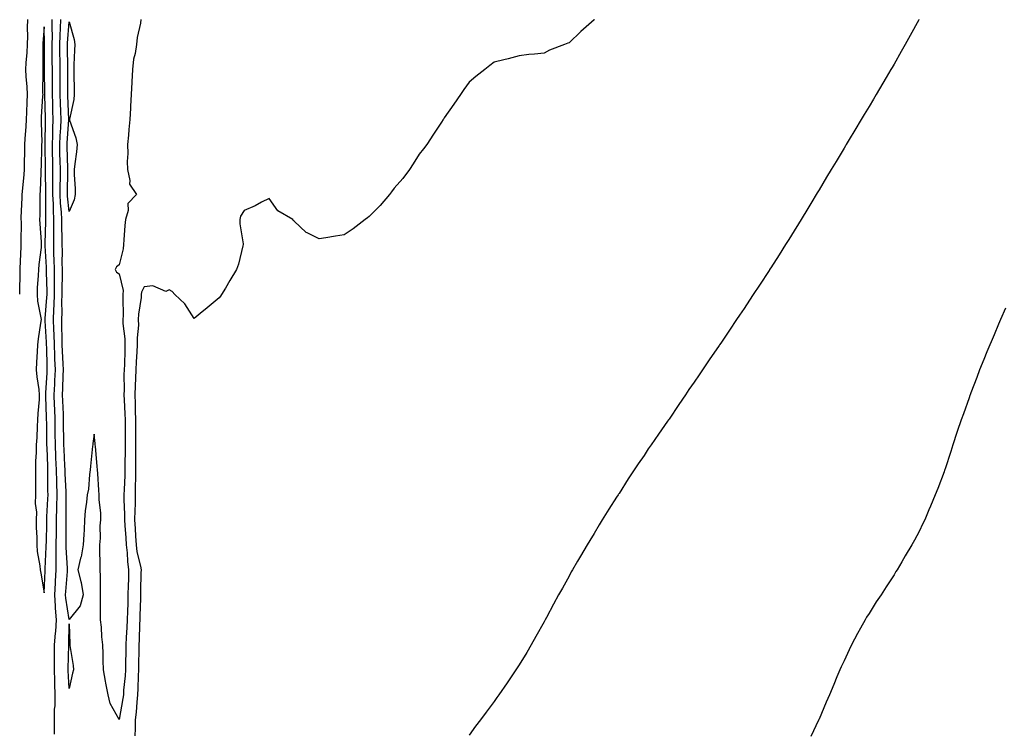
# Model space of a CAD drawing. Units: inches. Extents: x 1010723 to 1013363, y 7334858 to 7337498.
# Drawn here: x 1011708 to 1012102, y 7336877 to 7337162 of the extents above; entities that cross this region are included whole.
import ezdxf

# ---------------------------------------------------------------- set-up
doc = ezdxf.new("R2010")
doc.units = ezdxf.units.IN
doc.header["$MEASUREMENT"] = 0
doc.layers.add('Contour_10107334', color=7, linetype='Continuous', true_color=0x57fe7a)

msp = doc.modelspace()

# ---------------------------------------------------------------- linework, layer by layer
at = {"layer": 'Contour_10107334'}
for points in [[(1011711.47, 7337161.92, 3226), (1011711.36, 7337158.61, 3226), (1011711.39, 7337155.26, 3226), (1011711.29, 7337151.92, 3226), (1011711.17, 7337148.8, 3226), (1011710.81, 7337144.69, 3226), (1011710.7, 7337141.92, 3226), (1011710.8, 7337139.17, 3226), (1011711.14, 7337135.01, 3226), (1011711.24, 7337131.92, 3226), (1011711.11, 7337128.87, 3226), (1011711, 7337124.86, 3226), (1011710.86, 7337121.92, 3226), (1011710.79, 7337119.18, 3226), (1011710.35, 7337114.22, 3226), (1011710.29, 7337111.92, 3226), (1011710.24, 7337109.74, 3226), (1011710.16, 7337104.03, 3226), (1011710.11, 7337101.92, 3226), (1011709.98, 7337099.98, 3226), (1011709.3, 7337093.17, 3226), (1011709.22, 7337091.92, 3226), (1011709.19, 7337090.78, 3226), (1011708.83, 7337082.7, 3226), (1011708.81, 7337081.92, 3226), (1011708.84, 7337081.13, 3226), (1011708.78, 7337072.65, 3226), (1011708.8, 7337071.92, 3226), (1011708.74, 7337071.23, 3226), (1011708.4, 7337062.28, 3226), (1011708.38, 7337061.92, 3226), (1011708.36, 7337061.61, 3226), (1011708.29, 7337052.16, 3226)], [(1011722.29, 7336876.16, 3226), (1011722.27, 7336877.71, 3226), (1011722.18, 7336881.92, 3226), (1011722.3, 7336886.17, 3226), (1011722.45, 7336887.51, 3226), (1011722.56, 7336891.92, 3226), (1011722.4, 7336896.27, 3226), (1011722.37, 7336897.61, 3226), (1011722.21, 7336901.92, 3226), (1011722.23, 7336906.1, 3226), (1011722.2, 7336907.77, 3226), (1011722.23, 7336911.92, 3226), (1011722.63, 7336916.5, 3226), (1011722.75, 7336917.23, 3226), (1011723.1, 7336921.92, 3226), (1011722.69, 7336926.55, 3226), (1011722.68, 7336927.29, 3226), (1011722.32, 7336931.92, 3226), (1011722.61, 7336936.48, 3226), (1011722.64, 7336937.33, 3226), (1011722.94, 7336941.92, 3226), (1011722.92, 7336946.8, 3226), (1011722.94, 7336947.03, 3226), (1011722.93, 7336951.92, 3226), (1011722.98, 7336956.85, 3226), (1011722.98, 7336956.98, 3226), (1011723.03, 7336961.92, 3226), (1011723.16, 7336966.81, 3226), (1011723.16, 7336967.03, 3226), (1011723.28, 7336971.92, 3226), (1011723.16, 7336976.82, 3226), (1011723.15, 7336977.02, 3226), (1011723.02, 7336981.92, 3226), (1011722.83, 7336986.7, 3226), (1011722.82, 7336987.16, 3226), (1011722.62, 7336991.92, 3226), (1011722.56, 7336996.43, 3226), (1011722.54, 7336997.42, 3226), (1011722.48, 7337001.92, 3226), (1011722.33, 7337006.2, 3226), (1011722.27, 7337007.7, 3226), (1011722.12, 7337011.92, 3226), (1011722.31, 7337016.18, 3226), (1011722.4, 7337017.57, 3226), (1011722.58, 7337021.92, 3226), (1011722.4, 7337026.27, 3226), (1011722.38, 7337027.59, 3226), (1011722.2, 7337031.92, 3226), (1011722.07, 7337035.95, 3226), (1011721.96, 7337038.02, 3226), (1011721.83, 7337041.92, 3226), (1011721.98, 7337045.85, 3226), (1011722.14, 7337047.83, 3226), (1011722.29, 7337051.92, 3226), (1011722.27, 7337056.13, 3226), (1011722.21, 7337057.76, 3226), (1011722.19, 7337061.92, 3226), (1011722.1, 7337065.98, 3226), (1011722, 7337067.97, 3226), (1011721.91, 7337071.92, 3226), (1011721.92, 7337075.79, 3226), (1011721.99, 7337077.98, 3226), (1011722, 7337081.92, 3226), (1011721.8, 7337085.67, 3226), (1011721.8, 7337088.17, 3226), (1011721.62, 7337091.92, 3226), (1011721.62, 7337095.5, 3226), (1011721.59, 7337098.38, 3226), (1011721.59, 7337101.92, 3226), (1011721.52, 7337105.39, 3226), (1011721.48, 7337108.5, 3226), (1011721.4, 7337111.92, 3226), (1011721.56, 7337115.42, 3226), (1011721.59, 7337118.37, 3226), (1011721.76, 7337121.92, 3226), (1011721.62, 7337125.49, 3226), (1011721.53, 7337128.44, 3226), (1011721.39, 7337131.92, 3226), (1011721.39, 7337135.26, 3226), (1011721.38, 7337138.59, 3226), (1011721.38, 7337141.92, 3226), (1011721.36, 7337145.23, 3226), (1011721.36, 7337148.61, 3226), (1011721.34, 7337151.92, 3226), (1011721.39, 7337155.26, 3226), (1011721.28, 7337158.69, 3226), (1011721.34, 7337161.92, 3226)], [(1011748.05, 7336881.96, 3225), (1011744.49, 7336888.36, 3225), (1011743.67, 7336891.92, 3225), (1011742.72, 7336896.59, 3225), (1011742.62, 7336897.35, 3225), (1011741.81, 7336901.92, 3225), (1011741.71, 7336905.58, 3225), (1011741.67, 7336908.3, 3225), (1011741.58, 7336911.92, 3225), (1011741.2, 7336915.07, 3225), (1011740.97, 7336919, 3225), (1011740.67, 7336921.92, 3225), (1011740.61, 7336924.47, 3225), (1011740.69, 7336929.28, 3225), (1011740.64, 7336931.92, 3225), (1011740.57, 7336934.43, 3225), (1011740.58, 7336939.39, 3225), (1011740.51, 7336941.92, 3225), (1011740.54, 7336944.41, 3225), (1011740.37, 7336949.6, 3225), (1011740.39, 7336951.92, 3225), (1011740.63, 7336954.5, 3225), (1011740.45, 7336959.52, 3225), (1011740.74, 7336961.92, 3225), (1011740.75, 7336964.61, 3225), (1011740.15, 7336969.82, 3225), (1011740.15, 7336971.92, 3225), (1011739.93, 7336973.8, 3225), (1011739.58, 7336980.39, 3225), (1011739.43, 7336981.92, 3225), (1011739.33, 7336983.2, 3225), (1011738.6, 7336991.37, 3225), (1011738.56, 7336991.92, 3225), (1011738.53, 7336992.4, 3225), (1011738.05, 7336996.19, 3225), (1011737.6, 7336992.37, 3225), (1011737.56, 7336991.92, 3225), (1011737.46, 7336991.33, 3225), (1011736.7, 7336983.27, 3225), (1011736.46, 7336981.92, 3225), (1011736.17, 7336980.04, 3225), (1011735.78, 7336974.18, 3225), (1011735.36, 7336971.92, 3225), (1011735.07, 7336968.95, 3225), (1011734.53, 7336965.44, 3225), (1011734.24, 7336961.92, 3225), (1011734.04, 7336957.91, 3225), (1011733.93, 7336956.04, 3225), (1011733.72, 7336951.92, 3225), (1011732.87, 7336947.1, 3225), (1011732.7, 7336946.57, 3225), (1011731.62, 7336941.92, 3225), (1011732.81, 7336937.17, 3225), (1011732.94, 7336936.81, 3225), (1011733.76, 7336931.92, 3225), (1011732.53, 7336927.44, 3225), (1011728.05, 7336921.97, 3225), (1011726.72, 7336930.6, 3225), (1011726.62, 7336931.92, 3225), (1011726.71, 7336933.26, 3225), (1011727.38, 7336941.25, 3225), (1011727.42, 7336941.92, 3225), (1011727.42, 7336942.55, 3225), (1011726.9, 7336950.77, 3225), (1011726.9, 7336951.92, 3225), (1011726.91, 7336953.06, 3225), (1011726.85, 7336960.72, 3225), (1011726.86, 7336961.92, 3225), (1011726.89, 7336963.08, 3225), (1011726.86, 7336970.73, 3225), (1011726.89, 7336971.92, 3225), (1011726.86, 7336973.11, 3225), (1011726.52, 7336980.38, 3225), (1011726.48, 7336981.92, 3225), (1011726.41, 7336983.57, 3225), (1011726.09, 7336989.96, 3225), (1011726.01, 7336991.92, 3225), (1011725.98, 7336993.99, 3225), (1011725.9, 7336999.77, 3225), (1011725.87, 7337001.92, 3225), (1011725.78, 7337004.19, 3225), (1011725.59, 7337009.45, 3225), (1011725.49, 7337011.92, 3225), (1011725.61, 7337014.37, 3225), (1011725.75, 7337019.62, 3225), (1011725.84, 7337021.92, 3225), (1011725.75, 7337024.22, 3225), (1011725.42, 7337029.3, 3225), (1011725.33, 7337031.92, 3225), (1011725.24, 7337034.74, 3225), (1011725.23, 7337039.1, 3225), (1011725.14, 7337041.92, 3225), (1011725.25, 7337044.73, 3225), (1011725.2, 7337049.07, 3225), (1011725.3, 7337051.92, 3225), (1011725.29, 7337054.68, 3225), (1011725.39, 7337059.26, 3225), (1011725.38, 7337061.92, 3225), (1011725.33, 7337064.64, 3225), (1011725.37, 7337069.25, 3225), (1011725.32, 7337071.92, 3225), (1011725.33, 7337074.65, 3225), (1011725.18, 7337079.05, 3225), (1011725.19, 7337081.92, 3225), (1011725.03, 7337084.94, 3225), (1011724.68, 7337088.56, 3225), (1011724.53, 7337091.92, 3225), (1011724.53, 7337095.44, 3225), (1011724.58, 7337098.45, 3225), (1011724.58, 7337101.92, 3225), (1011724.51, 7337105.46, 3225), (1011724.42, 7337108.29, 3225), (1011724.34, 7337111.92, 3225), (1011724.5, 7337115.47, 3225), (1011724.73, 7337118.6, 3225), (1011724.89, 7337121.92, 3225), (1011724.76, 7337125.21, 3225), (1011724.6, 7337128.47, 3225), (1011724.47, 7337131.92, 3225), (1011724.47, 7337135.5, 3225), (1011724.48, 7337138.35, 3225), (1011724.48, 7337141.92, 3225), (1011724.46, 7337145.51, 3225), (1011724.42, 7337148.29, 3225), (1011724.4, 7337151.92, 3225), (1011724.46, 7337155.51, 3225), (1011724.66, 7337158.54, 3225), (1011724.73, 7337161.92, 3225)], [(1011756.76, 7337161.92, 3225), (1011756.58, 7337160.45, 3225), (1011755.28, 7337154.7, 3225), (1011755, 7337151.92, 3225), (1011754.45, 7337148.32, 3225), (1011753.88, 7337146.09, 3225), (1011753.37, 7337141.92, 3225), (1011753.15, 7337137.02, 3225), (1011753.13, 7337136.84, 3225), (1011752.93, 7337131.92, 3225), (1011752.7, 7337127.28, 3225), (1011752.65, 7337126.52, 3225), (1011752.42, 7337121.92, 3225), (1011752, 7337117.97, 3225), (1011751.86, 7337115.73, 3225), (1011751.49, 7337111.92, 3225), (1011751.59, 7337108.38, 3225), (1011751.31, 7337105.18, 3225), (1011751.43, 7337101.92, 3225), (1011752.42, 7337097.55, 3225), (1011752.17, 7337096.04, 3225), (1011755.06, 7337091.92, 3225), (1011751.59, 7337088.38, 3225), (1011751.75, 7337085.62, 3225), (1011750.61, 7337081.92, 3225), (1011750.35, 7337079.62, 3225), (1011749.96, 7337073.83, 3225), (1011749.77, 7337071.92, 3225), (1011749.72, 7337070.25, 3225), (1011748.05, 7337063.91, 3225), (1011746.99, 7337062.99, 3225), (1011746.53, 7337061.92, 3225), (1011746.99, 7337060.85, 3225), (1011748.05, 7337060.25, 3225), (1011749.75, 7337053.62, 3225), (1011749.61, 7337051.92, 3225), (1011749.51, 7337050.46, 3225), (1011749.66, 7337043.53, 3225), (1011749.56, 7337041.92, 3225), (1011749.59, 7337040.38, 3225), (1011750.4, 7337034.27, 3225), (1011750.43, 7337031.92, 3225), (1011750.32, 7337029.65, 3225), (1011750.18, 7337024.05, 3225), (1011750.08, 7337021.92, 3225), (1011750.02, 7337019.95, 3225), (1011750.05, 7337013.92, 3225), (1011749.99, 7337011.92, 3225), (1011750.06, 7337009.91, 3225), (1011750.37, 7337004.24, 3225), (1011750.44, 7337001.92, 3225), (1011750.45, 7336999.52, 3225), (1011750.46, 7336994.34, 3225), (1011750.47, 7336991.92, 3225), (1011750.47, 7336989.5, 3225), (1011750.38, 7336984.26, 3225), (1011750.38, 7336981.92, 3225), (1011750.33, 7336979.64, 3225), (1011750.09, 7336973.96, 3225), (1011750.03, 7336971.92, 3225), (1011750.02, 7336969.95, 3225), (1011750.2, 7336964.07, 3225), (1011750.19, 7336961.92, 3225), (1011750.34, 7336959.63, 3225), (1011750.74, 7336954.61, 3225), (1011750.9, 7336951.92, 3225), (1011751.29, 7336948.67, 3225), (1011751.38, 7336945.25, 3225), (1011751.88, 7336941.92, 3225), (1011751.78, 7336938.18, 3225), (1011751.71, 7336935.58, 3225), (1011751.61, 7336931.92, 3225), (1011751.53, 7336928.45, 3225), (1011751.43, 7336925.3, 3225), (1011751.34, 7336921.92, 3225), (1011751.18, 7336918.79, 3225), (1011750.9, 7336914.77, 3225), (1011750.76, 7336911.92, 3225), (1011750.72, 7336909.25, 3225), (1011750.64, 7336904.51, 3225), (1011750.6, 7336901.92, 3225), (1011750.46, 7336899.5, 3225), (1011749.89, 7336893.75, 3225), (1011749.77, 7336891.92, 3225), (1011749.6, 7336890.37, 3225), (1011748.05, 7336881.96, 3225)], [(1011938.14, 7337161.92, 3226), (1011938.1, 7337161.87, 3226), (1011938.05, 7337161.8, 3226), (1011937.05, 7337160.92, 3226), (1011932.79, 7337157.18, 3226), (1011928.05, 7337152.62, 3226), (1011927.5, 7337152.47, 3226), (1011926.18, 7337151.92, 3226), (1011920.28, 7337149.7, 3226), (1011918.05, 7337148.49, 3226), (1011914.18, 7337148.05, 3226), (1011912.02, 7337147.95, 3226), (1011908.05, 7337147.42, 3226), (1011903.7, 7337146.26, 3226), (1011901.92, 7337145.78, 3226), (1011898.05, 7337144.87, 3226), (1011896.42, 7337143.56, 3226), (1011894.36, 7337141.92, 3226), (1011890.76, 7337139.21, 3226), (1011888.05, 7337136.96, 3226), (1011886, 7337133.97, 3226), (1011884.64, 7337131.92, 3226), (1011881.93, 7337128.04, 3226), (1011878.05, 7337122.57, 3226), (1011877.83, 7337122.15, 3226), (1011877.71, 7337121.92, 3226), (1011877.02, 7337120.89, 3226), (1011873.82, 7337116.15, 3226), (1011871.13, 7337111.92, 3226), (1011869.77, 7337110.2, 3226), (1011868.05, 7337108.12, 3226), (1011865.68, 7337104.29, 3226), (1011864.29, 7337101.92, 3226), (1011861.59, 7337098.38, 3226), (1011858.05, 7337094.48, 3226), (1011856.98, 7337093, 3226), (1011856.19, 7337091.92, 3226), (1011852.45, 7337087.51, 3226), (1011848.05, 7337083.16, 3226), (1011847.38, 7337082.6, 3226), (1011846.5, 7337081.92, 3226), (1011841.72, 7337078.25, 3226), (1011838.05, 7337075.81, 3226), (1011834.62, 7337075.35, 3226), (1011830.76, 7337074.63, 3226), (1011828.05, 7337074.24, 3226), (1011823.28, 7337076.69, 3226), (1011822.94, 7337076.81, 3226), (1011818.05, 7337081.36, 3226), (1011817.7, 7337081.57, 3226), (1011817.52, 7337081.92, 3226), (1011811.59, 7337085.46, 3226), (1011808.05, 7337090.43, 3226), (1011804.98, 7337088.85, 3226), (1011802.51, 7337087.45, 3226), (1011798.05, 7337085.58, 3226), (1011796.62, 7337083.35, 3226), (1011796.43, 7337081.92, 3226), (1011796.34, 7337080.22, 3226), (1011797.71, 7337072.26, 3226), (1011797.68, 7337071.92, 3226), (1011797.52, 7337071.4, 3226), (1011795.88, 7337064.09, 3226), (1011795.06, 7337061.92, 3226), (1011792.39, 7337057.58, 3226), (1011790.59, 7337054.45, 3226), (1011789.09, 7337051.92, 3226), (1011788.65, 7337051.33, 3226), (1011788.05, 7337050.61, 3226), (1011783.29, 7337046.68, 3226), (1011780.55, 7337044.42, 3226), (1011778.05, 7337042.35, 3226), (1011774.34, 7337048.2, 3226), (1011770.4, 7337051.92, 3226), (1011769.27, 7337053.15, 3226), (1011768.05, 7337053.91, 3226), (1011766.8, 7337053.17, 3226), (1011761.63, 7337055.5, 3226), (1011758.05, 7337055.06, 3226), (1011757.03, 7337052.94, 3226), (1011756.96, 7337051.92, 3226), (1011756.87, 7337050.74, 3226), (1011755.88, 7337044.09, 3226), (1011755.76, 7337041.92, 3226), (1011755.79, 7337039.66, 3226), (1011755.3, 7337034.68, 3226), (1011755.34, 7337031.92, 3226), (1011755.19, 7337029.05, 3226), (1011754.9, 7337025.08, 3226), (1011754.74, 7337021.92, 3226), (1011754.64, 7337018.52, 3226), (1011754.48, 7337015.49, 3226), (1011754.38, 7337011.92, 3226), (1011754.49, 7337008.36, 3226), (1011754.5, 7337005.47, 3226), (1011754.6, 7337001.92, 3226), (1011754.61, 7336998.48, 3226), (1011754.62, 7336995.35, 3226), (1011754.63, 7336991.92, 3226), (1011754.63, 7336988.51, 3226), (1011754.69, 7336985.28, 3226), (1011754.69, 7336981.92, 3226), (1011754.6, 7336978.47, 3226), (1011754.56, 7336975.4, 3226), (1011754.48, 7336971.92, 3226), (1011754.45, 7336968.32, 3226), (1011754.33, 7336965.65, 3226), (1011754.3, 7336961.92, 3226), (1011754.52, 7336958.39, 3226), (1011754.66, 7336955.31, 3226), (1011754.87, 7336951.92, 3226), (1011755.22, 7336949.08, 3226), (1011756.63, 7336943.34, 3226), (1011756.85, 7336941.92, 3226), (1011756.82, 7336940.68, 3226), (1011756.64, 7336933.33, 3226), (1011756.6, 7336931.92, 3226), (1011756.57, 7336930.44, 3226), (1011756.39, 7336923.58, 3226), (1011756.35, 7336921.92, 3226), (1011756.26, 7336920.13, 3226), (1011756.05, 7336913.92, 3226), (1011755.95, 7336911.92, 3226), (1011755.91, 7336909.79, 3226), (1011755.84, 7336904.13, 3226), (1011755.81, 7336901.92, 3226), (1011755.68, 7336899.55, 3226), (1011755.6, 7336894.37, 3226), (1011755.45, 7336891.92, 3226), (1011755.14, 7336889.01, 3226), (1011754.95, 7336885.02, 3226), (1011754.56, 7336881.92, 3226), (1011754.49, 7336878.36, 3226), (1011754.43, 7336875.55, 3226)], [(1012068.02, 7337161.92, 3227), (1012067.99, 7337161.86, 3227), (1012064.46, 7337155.51, 3227), (1012062.44, 7337151.92, 3227), (1012060.87, 7337149.1, 3227), (1012058.05, 7337144.03, 3227), (1012057.25, 7337142.72, 3227), (1012056.76, 7337141.92, 3227), (1012054.9, 7337138.77, 3227), (1012053.52, 7337136.45, 3227), (1012050.83, 7337131.92, 3227), (1012049.81, 7337130.16, 3227), (1012048.05, 7337127.11, 3227), (1012046.07, 7337123.9, 3227), (1012044.89, 7337121.92, 3227), (1012042.3, 7337117.67, 3227), (1012040.08, 7337113.95, 3227), (1012038.86, 7337111.92, 3227), (1012038.57, 7337111.41, 3227), (1012038.05, 7337110.52, 3227), (1012034.84, 7337105.13, 3227), (1012032.93, 7337101.92, 3227), (1012031.09, 7337098.88, 3227), (1012028.05, 7337093.8, 3227), (1012027.35, 7337092.62, 3227), (1012026.93, 7337091.92, 3227), (1012025.17, 7337089.04, 3227), (1012023.57, 7337086.41, 3227), (1012020.83, 7337081.92, 3227), (1012019.78, 7337080.19, 3227), (1012018.05, 7337077.38, 3227), (1012015.97, 7337074.01, 3227), (1012014.67, 7337071.92, 3227), (1012012.09, 7337067.87, 3227), (1012008.71, 7337062.59, 3227), (1012008.29, 7337061.92, 3227), (1012008.2, 7337061.77, 3227), (1012008.05, 7337061.55, 3227), (1012004.24, 7337055.73, 3227), (1012001.73, 7337051.92, 3227), (1012000.26, 7337049.71, 3227), (1011998.05, 7337046.39, 3227), (1011996.25, 7337043.72, 3227), (1011995.04, 7337041.92, 3227), (1011992.21, 7337037.76, 3227), (1011988.71, 7337032.58, 3227), (1011988.26, 7337031.92, 3227), (1011988.18, 7337031.79, 3227), (1011988.05, 7337031.6, 3227), (1011984.11, 7337025.86, 3227), (1011981.45, 7337021.92, 3227), (1011980.06, 7337019.9, 3227), (1011978.05, 7337016.9, 3227), (1011976.01, 7337013.96, 3227), (1011974.6, 7337011.92, 3227), (1011971.93, 7337008.04, 3227), (1011968.05, 7337002.15, 3227), (1011967.95, 7337002.02, 3227), (1011967.88, 7337001.92, 3227), (1011967.48, 7337001.35, 3227), (1011963.8, 7336996.17, 3227), (1011960.87, 7336991.92, 3227), (1011959.74, 7336990.24, 3227), (1011958.05, 7336987.63, 3227), (1011955.71, 7336984.27, 3227), (1011954.09, 7336981.92, 3227), (1011951.69, 7336978.28, 3227), (1011948.05, 7336972.46, 3227), (1011947.84, 7336972.14, 3227), (1011947.68, 7336971.92, 3227), (1011947.01, 7336970.88, 3227), (1011943.9, 7336966.07, 3227), (1011941.28, 7336961.92, 3227), (1011940.08, 7336959.89, 3227), (1011938.05, 7336956.46, 3227), (1011936.32, 7336953.65, 3227), (1011935.27, 7336951.92, 3227), (1011932.62, 7336947.35, 3227), (1011931.41, 7336945.28, 3227), (1011929.45, 7336941.92, 3227), (1011928.95, 7336941.02, 3227), (1011928.05, 7336939.37, 3227), (1011925.39, 7336934.58, 3227), (1011923.88, 7336931.92, 3227), (1011921.86, 7336928.11, 3227), (1011919, 7336922.87, 3227), (1011918.48, 7336921.92, 3227), (1011918.33, 7336921.64, 3227), (1011918.05, 7336921.1, 3227), (1011914.75, 7336915.22, 3227), (1011912.86, 7336911.92, 3227), (1011911.1, 7336908.88, 3227), (1011908.05, 7336903.82, 3227), (1011907.29, 7336902.68, 3227), (1011906.76, 7336901.92, 3227), (1011904.08, 7336897.95, 3227), (1011903.26, 7336896.72, 3227), (1011899.94, 7336891.92, 3227), (1011899.16, 7336890.81, 3227), (1011898.05, 7336889.18, 3227), (1011894.94, 7336885.02, 3227), (1011892.57, 7336881.92, 3227), (1011890.66, 7336879.31, 3227), (1011888.05, 7336875.71, 3227)], [(1012102.59, 7337046.46, 3228), (1012100.61, 7337041.92, 3228), (1012099.86, 7337040.12, 3228), (1012098.05, 7337035.88, 3228), (1012096.85, 7337033.12, 3228), (1012096.33, 7337031.92, 3228), (1012095.17, 7337029.04, 3228), (1012093.96, 7337026.01, 3228), (1012092.27, 7337021.92, 3228), (1012091.14, 7337018.84, 3228), (1012088.76, 7337012.63, 3228), (1012088.49, 7337011.92, 3228), (1012088.38, 7337011.58, 3228), (1012088.05, 7337010.61, 3228), (1012085.77, 7337004.2, 3228), (1012084.92, 7337001.92, 3228), (1012083.35, 7336997.22, 3228), (1012083.21, 7336996.76, 3228), (1012081.55, 7336991.92, 3228), (1012080.73, 7336989.24, 3228), (1012078.44, 7336982.31, 3228), (1012078.31, 7336981.92, 3228), (1012078.26, 7336981.71, 3228), (1012078.05, 7336981.1, 3228), (1012075.55, 7336974.42, 3228), (1012074.53, 7336971.92, 3228), (1012072.65, 7336967.33, 3228), (1012072.01, 7336965.88, 3228), (1012070.31, 7336961.92, 3228), (1012069.59, 7336960.38, 3228), (1012068.05, 7336957.17, 3228), (1012066.2, 7336953.76, 3228), (1012065.21, 7336951.92, 3228), (1012062.54, 7336947.43, 3228), (1012061.15, 7336945.02, 3228), (1012059.35, 7336941.92, 3228), (1012058.82, 7336941.15, 3228), (1012058.05, 7336939.93, 3228), (1012054.86, 7336935.11, 3228), (1012052.9, 7336931.92, 3228), (1012050.95, 7336929.02, 3228), (1012048.05, 7336924.44, 3228), (1012047.06, 7336922.91, 3228), (1012046.51, 7336921.92, 3228), (1012044.62, 7336918.5, 3228), (1012043.49, 7336916.48, 3228), (1012041.07, 7336911.92, 3228), (1012040.07, 7336909.9, 3228), (1012038.05, 7336905.5, 3228), (1012036.91, 7336903.06, 3228), (1012036.38, 7336901.92, 3228), (1012035.17, 7336899.04, 3228), (1012033.91, 7336896.06, 3228), (1012032.19, 7336891.92, 3228), (1012030.95, 7336889.02, 3228), (1012028.05, 7336882.19, 3228), (1012027.97, 7336882, 3228), (1012027.93, 7336881.92, 3228), (1012027.82, 7336881.69, 3228), (1012024.73, 7336875.24, 3228)]]:
    msp.add_polyline3d(points, dxfattribs=at)
for points in [[(1011718.05, 7336932.66, 3227), (1011718.44, 7336941.53, 3227), (1011718.46, 7336941.92, 3227), (1011718.46, 7336942.33, 3227), (1011718.96, 7336951.01, 3227), (1011718.96, 7336951.92, 3227), (1011718.97, 7336952.84, 3227), (1011719.19, 7336960.78, 3227), (1011719.2, 7336961.92, 3227), (1011719.23, 7336963.11, 3227), (1011719.63, 7336970.33, 3227), (1011719.67, 7336971.92, 3227), (1011719.63, 7336973.5, 3227), (1011719.61, 7336980.36, 3227), (1011719.57, 7336981.92, 3227), (1011719.51, 7336983.38, 3227), (1011719.28, 7336990.68, 3227), (1011719.23, 7336991.92, 3227), (1011719.22, 7336993.09, 3227), (1011719.11, 7337000.86, 3227), (1011719.09, 7337001.92, 3227), (1011719.06, 7337002.93, 3227), (1011718.76, 7337011.2, 3227), (1011718.74, 7337011.92, 3227), (1011718.77, 7337012.64, 3227), (1011719.27, 7337020.7, 3227), (1011719.32, 7337021.92, 3227), (1011719.27, 7337023.14, 3227), (1011719.12, 7337030.85, 3227), (1011719.09, 7337031.92, 3227), (1011719.06, 7337032.92, 3227), (1011718.53, 7337041.44, 3227), (1011718.52, 7337041.92, 3227), (1011718.53, 7337042.4, 3227), (1011719.23, 7337050.74, 3227), (1011719.27, 7337051.92, 3227), (1011719.26, 7337053.14, 3227), (1011719.01, 7337060.97, 3227), (1011719, 7337061.92, 3227), (1011718.98, 7337062.85, 3227), (1011718.52, 7337071.46, 3227), (1011718.51, 7337071.92, 3227), (1011718.51, 7337072.37, 3227), (1011718.79, 7337081.17, 3227), (1011718.79, 7337081.92, 3227), (1011718.76, 7337082.63, 3227), (1011718.75, 7337091.22, 3227), (1011718.71, 7337091.92, 3227), (1011718.71, 7337092.59, 3227), (1011718.61, 7337101.37, 3227), (1011718.61, 7337101.92, 3227), (1011718.59, 7337102.46, 3227), (1011718.47, 7337111.51, 3227), (1011718.46, 7337111.92, 3227), (1011718.48, 7337112.34, 3227), (1011718.62, 7337121.35, 3227), (1011718.65, 7337121.92, 3227), (1011718.62, 7337122.49, 3227), (1011718.32, 7337131.64, 3227), (1011718.31, 7337131.92, 3227), (1011718.31, 7337132.18, 3227), (1011718.28, 7337141.69, 3227), (1011718.28, 7337151.69, 3227), (1011718.27, 7337151.92, 3227), (1011718.28, 7337152.15, 3227), (1011718.05, 7337159.07, 3227), (1011717.59, 7337152.38, 3227), (1011717.58, 7337151.92, 3227), (1011717.56, 7337151.43, 3227), (1011717.55, 7337142.41, 3227), (1011717.53, 7337141.92, 3227), (1011717.55, 7337141.42, 3227), (1011717.49, 7337132.48, 3227), (1011717.51, 7337131.92, 3227), (1011717.48, 7337131.35, 3227), (1011716.96, 7337123.01, 3227), (1011716.91, 7337121.92, 3227), (1011716.88, 7337120.75, 3227), (1011717.13, 7337112.84, 3227), (1011717.1, 7337111.92, 3227), (1011717.08, 7337110.95, 3227), (1011716.84, 7337103.14, 3227), (1011716.81, 7337101.92, 3227), (1011716.72, 7337100.6, 3227), (1011716.51, 7337093.46, 3227), (1011716.4, 7337091.92, 3227), (1011716.36, 7337090.23, 3227), (1011716.34, 7337083.62, 3227), (1011716.3, 7337081.92, 3227), (1011716.36, 7337080.23, 3227), (1011716.92, 7337073.05, 3227), (1011716.96, 7337071.92, 3227), (1011716.86, 7337070.73, 3227), (1011716, 7337063.98, 3227), (1011715.83, 7337061.92, 3227), (1011715.74, 7337059.6, 3227), (1011715.34, 7337054.63, 3227), (1011715.24, 7337051.92, 3227), (1011715.45, 7337049.33, 3227), (1011716.69, 7337043.28, 3227), (1011716.84, 7337041.92, 3227), (1011716.65, 7337040.52, 3227), (1011715.67, 7337034.31, 3227), (1011715.37, 7337031.92, 3227), (1011715.25, 7337029.12, 3227), (1011715.05, 7337024.92, 3227), (1011714.92, 7337021.92, 3227), (1011715.15, 7337019.02, 3227), (1011715.95, 7337014.02, 3227), (1011716.15, 7337011.92, 3227), (1011716.08, 7337009.95, 3227), (1011715.57, 7337004.4, 3227), (1011715.49, 7337001.92, 3227), (1011715.3, 7336999.16, 3227), (1011715.14, 7336994.83, 3227), (1011714.92, 7336991.92, 3227), (1011714.88, 7336988.75, 3227), (1011714.62, 7336985.35, 3227), (1011714.58, 7336981.92, 3227), (1011714.6, 7336978.48, 3227), (1011714.58, 7336975.39, 3227), (1011714.6, 7336971.92, 3227), (1011714.55, 7336968.42, 3227), (1011715, 7336964.97, 3227), (1011714.93, 7336961.92, 3227), (1011714.89, 7336958.76, 3227), (1011715.22, 7336954.76, 3227), (1011715.16, 7336951.92, 3227), (1011715.33, 7336949.2, 3227), (1011716.43, 7336943.54, 3227), (1011716.56, 7336941.92, 3227), (1011716.72, 7336940.6, 3227)], [(1011728.05, 7337085.21, 3224), (1011727.46, 7337091.33, 3224), (1011727.43, 7337091.92, 3224), (1011727.43, 7337092.54, 3224), (1011727.58, 7337101.45, 3224), (1011727.58, 7337101.92, 3224), (1011727.57, 7337102.4, 3224), (1011727.29, 7337111.16, 3224), (1011727.28, 7337111.92, 3224), (1011727.31, 7337112.66, 3224), (1011728.01, 7337121.88, 3224), (1011728.01, 7337121.96, 3224), (1011727.56, 7337131.43, 3224), (1011727.54, 7337131.92, 3224), (1011727.54, 7337132.43, 3224), (1011727.57, 7337141.45, 3224), (1011727.57, 7337142.4, 3224), (1011727.46, 7337151.33, 3224), (1011727.45, 7337151.92, 3224), (1011727.46, 7337152.5, 3224), (1011728.05, 7337160.98, 3224), (1011730.08, 7337153.95, 3224), (1011730.31, 7337151.92, 3224), (1011730.26, 7337149.71, 3224), (1011729.98, 7337143.85, 3224), (1011729.94, 7337141.92, 3224), (1011729.97, 7337139.99, 3224), (1011730.06, 7337133.93, 3224), (1011730.1, 7337131.92, 3224), (1011729.94, 7337130.02, 3224), (1011728.26, 7337122.13, 3224), (1011728.24, 7337121.92, 3224), (1011728.3, 7337121.67, 3224), (1011730.77, 7337114.64, 3224), (1011731.31, 7337111.92, 3224), (1011730.97, 7337109.01, 3224), (1011730.33, 7337104.19, 3224), (1011730.04, 7337101.92, 3224), (1011730.08, 7337099.89, 3224), (1011730.44, 7337094.32, 3224), (1011730.49, 7337091.92, 3224), (1011730.14, 7337089.84, 3224)], [(1011728.05, 7336894.43, 3225), (1011727.72, 7336901.59, 3225), (1011727.71, 7336901.92, 3225), (1011727.71, 7336902.26, 3225), (1011728, 7336911.87, 3225), (1011728, 7336911.92, 3225), (1011728, 7336911.96, 3225), (1011728.05, 7336920.26, 3225), (1011728.36, 7336912.23, 3225), (1011728.34, 7336911.92, 3225), (1011728.36, 7336911.6, 3225), (1011729.7, 7336903.57, 3225), (1011729.8, 7336901.92, 3225), (1011729.46, 7336900.52, 3225)]]:
    msp.add_polyline3d(points, close=True, dxfattribs=at)

doc.saveas('drawing.dxf')
